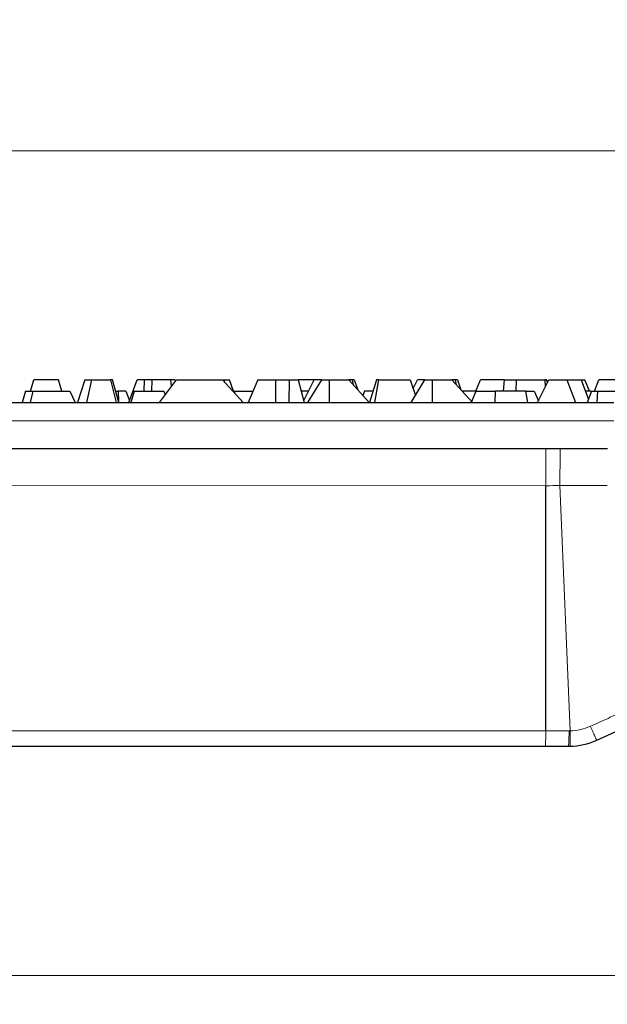
# Model space of a CAD drawing. Units: millimetres. Extents: x 0 to 420, y 0 to 297.
# Drawn here: x 100 to 121, y 230 to 265 of the extents above; entities that cross this region are included whole.
import ezdxf

# ---------------------------------------------------------------- set-up
doc = ezdxf.new("R2010")
doc.units = ezdxf.units.MM
doc.styles.add('SLDTEXTSTYLE0', font='TXT', dxfattribs={"width": 0.605})
doc.dimstyles.new('SLDDIMSTYLE0', dxfattribs={"dimtxt": 3.5, "dimasz": 3.5, "dimexe": 0, "dimexo": 0.0625, "dimgap": 0.875, "dimtad": 1, "dimlfac": 2.5, "dimrnd": 1e-09, "dimzin": 12, "dimdsep": 46, "dimtxsty": 'SLDTEXTSTYLE0', "dimsah": 1, "dimcen": 0.09, "dimadec": 0, "dimazin": 3, "dimtfac": 1, "dimtdec": 3, "dimtofl": 0, "dimtmove": 0, "dimatfit": 3, "dimfxl": 1, "dimfrac": 2, "dimtolj": 1, "dimtzin": 12, "dimarcsym": 0})
doc.dimstyles.new('SLDDIMSTYLE3', dxfattribs={"dimtxt": 3.5, "dimasz": 3.5, "dimexe": 0, "dimexo": 0.0625, "dimgap": 0.875, "dimtad": 1, "dimdec": 0, "dimlfac": 2.5, "dimrnd": 1e-09, "dimzin": 12, "dimdsep": 46, "dimtxsty": 'SLDTEXTSTYLE0', "dimsah": 1, "dimcen": 0.09, "dimadec": 0, "dimazin": 3, "dimtfac": 1, "dimtdec": 3, "dimtofl": 0, "dimtmove": 0, "dimatfit": 3, "dimfxl": 1, "dimfrac": 2, "dimtolj": 1, "dimtzin": 12, "dimarcsym": 0})

# ---------------------------------------------------------------- blocks, each defined once
blk = doc.blocks.new('_D_2')
at = {"color": 7, "linetype": 'Continuous', "lineweight": 0}
for p, q in [((55.491, 249.767), (55.491, 261.064)), ((132.691, 249.767), (132.691, 261.064)), ((132.691, 260.064), (55.491, 260.064))]:
    blk.add_line(p, q, dxfattribs=at)
at = {"color": 7, "linetype": 'Continuous', "lineweight": 18}
for points in [[(55.491, 260.064), (58.991, 259.526), (58.991, 260.603)], [(132.691, 260.064), (129.191, 260.603), (129.191, 259.526)]]:
    blk.add_solid(points, dxfattribs=at)
at = {"color": 7, "linetype": 'Continuous', "lineweight": 18, "insert": (90.081, 264.576), "char_height": 3.5, "attachment_point": 1, "style": 'SLDTEXTSTYLE0'}
blk.add_mtext('193', dxfattribs=at)
blk = doc.blocks.new('_D_5')
at = {"color": 7, "linetype": 'Continuous', "lineweight": 0}
for p, q in [((55.854, 242.656), (55.854, 230.26)), ((132.329, 242.656), (132.329, 230.26)), ((55.854, 231.26), (132.329, 231.26))]:
    blk.add_line(p, q, dxfattribs=at)
at = {"color": 7, "linetype": 'Continuous', "lineweight": 18}
for points in [[(55.854, 231.26), (59.354, 230.721), (59.354, 231.798)], [(132.329, 231.26), (128.829, 231.798), (128.829, 230.721)]]:
    blk.add_solid(points, dxfattribs=at)
at = {"color": 7, "linetype": 'Continuous', "lineweight": 18, "insert": (90.081, 235.772), "char_height": 3.5, "attachment_point": 1, "style": 'SLDTEXTSTYLE0'}
blk.add_mtext('191', dxfattribs=at)

msp = doc.modelspace()

# ---------------------------------------------------------------- linework, layer by layer
at = {"color": 7, "linetype": 'Continuous', "lineweight": 25}
for p, q in [((100.4119, 251.6623), (100.5259, 252.0623)), ((101.3978, 252.0623), (100.5259, 252.0623)), ((101.505, 251.6623), (101.3978, 252.0623)), ((102.3118, 252.0623), (102.0522, 251.2671)), ((102.3118, 252.0623), (102.5457, 252.0623)), ((102.5457, 252.0623), (102.3736, 251.2671)), ((102.5457, 252.0623), (103.2042, 252.0623)), ((103.2042, 252.0623), (103.4049, 251.2671)), ((103.2775, 252.0623), (103.2042, 252.0623)), ((103.5049, 251.2671), (103.2775, 252.0623)), ((103.8487, 251.2671), (104.1346, 252.0623)), ((104.3924, 252.0623), (104.1346, 252.0623)), ((104.3872, 251.6623), (104.3924, 252.0623)), ((104.6616, 252.0623), (104.3924, 252.0623)), ((104.6463, 251.6623), (104.6616, 252.0623)), ((105.3101, 252.0623), (104.6616, 252.0623)), ((104.9155, 251.2671), (105.5087, 252.0623)), ((105.3377, 251.833), (105.3101, 252.0623)), ((105.4534, 252.0623), (105.3101, 252.0623)), ((105.4534, 252.0623), (105.4698, 252.01)), ((105.5087, 252.0623), (107.1253, 252.0623)), ((107.1253, 252.0623), (107.8395, 251.2671)), ((107.1253, 252.0623), (107.1822, 252.0623)), ((107.1822, 252.0623), (107.1835, 251.9975)), ((107.1822, 252.0623), (107.3592, 252.0623)), ((107.4987, 251.6623), (107.3592, 252.0623)), ((108.358, 252.0623), (108.021, 251.2671)), ((108.358, 252.0623), (108.9725, 252.0623)), ((108.9725, 252.0623), (108.9664, 251.2671)), ((108.9725, 252.0623), (109.4499, 252.0623)), ((109.4499, 252.0623), (109.4394, 251.2671)), ((109.4499, 252.0623), (109.7613, 252.0623)), ((109.7613, 252.0623), (109.9744, 251.2671)), ((110.3241, 252.0623), (109.7613, 252.0623)), ((109.9554, 251.3379), (110.3241, 252.0623)), ((110.1036, 251.2671), (110.5863, 252.0623)), ((110.5863, 252.0623), (110.3241, 252.0623)), ((110.5863, 252.0623), (110.8433, 252.0623)), ((110.8433, 252.0623), (110.8465, 251.2671)), ((110.8433, 252.0623), (111.5324, 252.0623)), ((111.5324, 252.0623), (112.2465, 251.2671)), ((111.6583, 252.0623), (111.5324, 252.0623)), ((111.6917, 251.8849), (111.6583, 252.0623)), ((111.7216, 252.0623), (111.6583, 252.0623)), ((111.7216, 252.0623), (111.8413, 251.7183)), ((112.4942, 252.0623), (112.2566, 251.2671)), ((112.4442, 251.2671), (112.5796, 252.0623)), ((112.5796, 252.0623), (112.4942, 252.0623)), ((112.5796, 252.0623), (113.6775, 252.0623)), ((113.6775, 252.0623), (113.8542, 251.5151)), ((113.7036, 251.2671), (114.1863, 252.0623)), ((113.7732, 251.7658), (113.9241, 252.0623)), ((114.1863, 252.0623), (113.9241, 252.0623)), ((114.1863, 252.0623), (114.4433, 252.0623)), ((114.4433, 252.0623), (114.4465, 251.2671)), ((114.4433, 252.0623), (115.1324, 252.0623)), ((115.1324, 252.0623), (115.8465, 251.2671)), ((115.2583, 252.0623), (115.1324, 252.0623)), ((115.2917, 251.8849), (115.2583, 252.0623)), ((115.3216, 252.0623), (115.2583, 252.0623)), ((115.3216, 252.0623), (115.4413, 251.7183)), ((115.967, 251.6623), (116.128, 252.0623)), ((116.9639, 252.0623), (116.128, 252.0623)), ((116.9314, 251.6623), (116.9639, 252.0623)), ((116.9639, 252.0623), (117.3747, 252.0623)), ((117.3747, 252.0623), (117.3693, 251.6623)), ((117.3747, 252.0623), (118.3712, 252.0623)), ((118.1257, 251.2671), (118.5113, 252.0623)), ((118.3712, 252.0623), (118.3915, 251.8153)), ((118.4353, 252.0623), (118.3712, 252.0623)), ((118.4657, 251.9682), (118.4353, 252.0623)), ((118.5071, 252.0537), (118.453, 252.0073)), ((118.5113, 252.0623), (119.1459, 252.0623)), ((119.1459, 252.0623), (119.4458, 251.2671)), ((119.1459, 252.0623), (119.646, 252.0623)), ((119.646, 252.0623), (119.8966, 251.3738)), ((119.646, 252.0623), (119.778, 252.0623)), ((119.9362, 251.6623), (119.778, 252.0623)), ((120.107, 251.6623), (120.2583, 252.0623)), ((121.0118, 252.0623), (120.2583, 252.0623)), ((100.2373, 251.6623), (100.1259, 251.2671)), ((100.2373, 251.6623), (100.4932, 251.6623)), ((100.4932, 251.6623), (100.4025, 251.2671)), ((100.4932, 251.6623), (101.7872, 251.6623)), ((101.7872, 251.6623), (101.9752, 251.2671)), ((103.3919, 251.6623), (103.4734, 251.6623)), ((103.4734, 251.6623), (103.4916, 251.3138)), ((103.7468, 251.6623), (103.4734, 251.6623)), ((103.7468, 251.6623), (103.877, 251.3457)), ((104.0298, 251.6623), (103.9239, 251.2671)), ((104.0298, 251.6623), (105.0679, 251.6623)), ((105.0679, 251.6623), (105.1229, 251.5451)), ((107.4845, 251.6623), (107.5362, 251.6623)), ((107.5362, 251.6623), (107.5371, 251.6037)), ((107.5362, 251.6623), (108.1885, 251.6623)), ((110.1205, 251.6623), (109.8685, 251.6623)), ((112.0778, 251.6623), (112.0227, 251.5163)), ((112.3747, 251.6623), (112.0778, 251.6623)), ((115.967, 251.6623), (115.4916, 251.6623)), ((115.967, 251.6623), (115.8198, 251.2968)), ((115.967, 251.6623), (116.6442, 251.6623)), ((116.6442, 251.6623), (116.6307, 251.2671)), ((117.7115, 251.6623), (116.6442, 251.6623)), ((117.7774, 251.2671), (117.7115, 251.6623)), ((117.7115, 251.6623), (117.9983, 251.6623)), ((117.9983, 251.6623), (118.1548, 251.327)), ((119.9692, 251.6623), (119.7916, 251.6623)), ((120.0057, 251.6623), (119.8562, 251.2671)), ((119.9969, 251.6389), (119.9692, 251.6623)), ((120.0057, 251.6623), (120.2177, 251.6623)), ((120.2177, 251.6623), (120.198, 251.2671)), ((120.2177, 251.6623), (121.4356, 251.6623)), ((98.6914, 251.2671), (120.7914, 251.2671)), ((98.6913, 249.668), (118.4112, 249.667)), ((118.4112, 249.667), (118.9129, 249.6671)), ((118.9129, 249.6671), (120.5705, 249.667)), ((120.1871, 239.4807), (121.3581, 240.0108)), ((69.7716, 239.2671), (118.3879, 239.2671)), ((119.1973, 239.2671), (119.2496, 239.2676))]:
    msp.add_line(p, q, dxfattribs=at)
at = {"color": 8, "linetype": 'Continuous', "lineweight": 18}
for p, q in [((98.6914, 250.6334), (120.7914, 250.6334)), ((98.7761, 248.3752), (118.4112, 248.3679)), ((120.5584, 248.3748), (118.9018, 248.3695)), ((119.2615, 239.8083), (118.9018, 248.3695)), ((69.7716, 239.8098), (118.4112, 239.8098)), ((119.2615, 239.8083), (119.2222, 239.8079))]:
    msp.add_line(p, q, dxfattribs=at)
for points, knots in [([(118.4112, 248.3679), (118.4112, 248.4074), (118.4112, 248.4467), (118.4112, 248.5572), (118.4112, 248.6281), (118.4112, 248.8059), (118.4112, 248.9115), (118.4112, 249.2162), (118.4112, 249.4033), (118.4112, 249.5997), (118.4112, 249.6341), (118.4112, 249.6671)], [0, 0, 0, 0, 0.0796004, 0.0796004, 0.2250317, 0.2250317, 0.4500633, 0.4500633, 0.9001267, 0.9001267, 1, 1, 1, 1]), ([(118.9018, 248.3695), (118.9032, 248.6112), (118.905, 248.857), (118.9088, 249.305), (118.9109, 249.5061), (118.9129, 249.6671)], [0, 0, 0, 0, 0.5, 0.5, 1, 1, 1, 1]), ([(121.138, 240.4932), (120.927, 240.3984), (120.7161, 240.3036), (120.3256, 240.1281), (120.1461, 240.0474), (119.9666, 239.9667)], [1.9150823, 1.9150823, 1.9150823, 1.9150823, 3.6500881, 3.6500881, 5.1261536, 5.1261536, 5.1261536, 5.1261536]), ([(120.1871, 239.4807), (120.187, 239.4806), (120.1822, 239.491), (120.1611, 239.5373), (120.1447, 239.5734), (120.1026, 239.6662), (120.077, 239.7228), (120.0226, 239.843), (119.9939, 239.9063), (119.9666, 239.9667)], [0, 0, 0, 0, 0.25, 0.25, 0.5, 0.5, 0.75, 0.75, 1, 1, 1, 1]), ([(118.4112, 239.8098), (118.4109, 239.7429), (118.4102, 239.6724), (118.4077, 239.5383), (118.4058, 239.475), (118.4014, 239.371), (118.3987, 239.3306), (118.3933, 239.2787), (118.3905, 239.2671), (118.3879, 239.2671)], [0, 0, 0, 0, 0.25, 0.25, 0.5, 0.5, 0.75, 0.75, 1, 1, 1, 1]), ([(119.2222, 239.8079), (119.087, 239.8083), (118.8843, 239.8087), (118.6139, 239.8094), (118.4787, 239.8098), (118.4112, 239.8098)], [0, 0, 0, 0, 0.5, 0.75, 1, 1, 1, 1]), ([(119.2222, 239.8079), (119.2221, 239.7916), (119.2219, 239.7591), (119.2215, 239.7117), (119.2209, 239.6661), (119.2202, 239.6227), (119.2194, 239.5814), (119.2185, 239.5426), (119.2174, 239.5064), (119.2163, 239.4728), (119.2151, 239.4418), (119.2138, 239.4135), (119.2125, 239.388), (119.2112, 239.3651), (119.2098, 239.3449), (119.2084, 239.3272), (119.2069, 239.3121), (119.2055, 239.2993), (119.2041, 239.2888), (119.2027, 239.2806), (119.2013, 239.2743), (119.1999, 239.2701), (119.1986, 239.2675), (119.1977, 239.2672), (119.1973, 239.2671)], [0, 0, 0, 0, 0.0559966, 0.1109893, 0.1649781, 0.217963, 0.269944, 0.320921, 0.370894, 0.419863, 0.467828, 0.514789, 0.5607459, 0.6056987, 0.6496474, 0.692592, 0.7345325, 0.7754689, 0.8154011, 0.8543292, 0.8922532, 0.9291729, 0.9650885, 1, 1, 1, 1]), ([(119.2615, 239.8083), (119.2627, 239.7415), (119.2635, 239.6713), (119.2638, 239.5378), (119.2633, 239.4748), (119.2611, 239.3713), (119.2593, 239.3311), (119.2549, 239.2793), (119.2523, 239.2677), (119.2496, 239.2676)], [0, 0, 0, 0, 0.25, 0.25, 0.5, 0.5, 0.75, 0.75, 1, 1, 1, 1])]:
    msp.add_open_spline(points, degree=3, knots=knots, dxfattribs=at)
for points in [[(118.4112, 248.3679), (118.5747, 248.3683), (118.7382, 248.3688), (118.9018, 248.3695)], [(119.9666, 239.9667), (119.742, 239.8662), (119.507, 239.8134), (119.2615, 239.8083)]]:
    msp.add_open_spline(points, degree=3, dxfattribs=at)
at = {"color": 7, "linetype": 'Continuous', "lineweight": 25}
for points, knots in [([(118.4112, 239.8098), (118.4112, 239.838), (118.4112, 239.8663), (118.4112, 240.3409), (118.4112, 240.7873), (118.4112, 241.8892), (118.4112, 242.5447), (118.4112, 244.5112), (118.4112, 245.8221), (118.4112, 247.5446), (118.4112, 247.9563), (118.4112, 248.3679)], [0, 0, 0, 0, 0.00930669, 0.00930669, 0.15644138, 0.15644138, 0.3725112, 0.3725112, 0.80465084, 0.80465084, 0.94037155, 0.94037155, 0.94037155, 0.94037155]), ([(118.3879, 239.2671), (118.4536, 239.2671), (118.5893, 239.2671), (118.86, 239.2671), (119.0624, 239.2671), (119.1973, 239.2671)], [0, 0, 0, 0, 0.25, 0.5, 1, 1, 1, 1])]:
    msp.add_open_spline(points, degree=3, knots=knots, dxfattribs=at)
msp.add_open_spline([(119.2496, 239.2676), (119.5767, 239.2755), (119.8892, 239.3465), (120.1871, 239.4807)], degree=3, dxfattribs=at)

# ---------------------------------------------------------------- dimensions: what is measured, and where the dimension line sits
at = {"color": 7, "linetype": 'Continuous', "lineweight": 18}
for base, p1, p2, dimstyle, picture, middle in [((55.4914, 260.0642), (132.6914, 249.6671), (55.4914, 249.6671), 'SLDDIMSTYLE0', '_D_2', (94.0914, 260.0642)), ((132.3292, 231.2598), (55.8536, 242.7557), (132.3292, 242.7557), 'SLDDIMSTYLE3', '_D_5', (94.0914, 231.2598))]:
    dim = msp.add_linear_dim(base=base, p1=p1, p2=p2, dimstyle=dimstyle, dxfattribs=at)
    dim.commit()
    dim.dimension.update_dxf_attribs({"geometry": picture, "text_midpoint": middle, "dimtype": 160})

doc.saveas('drawing.dxf')
